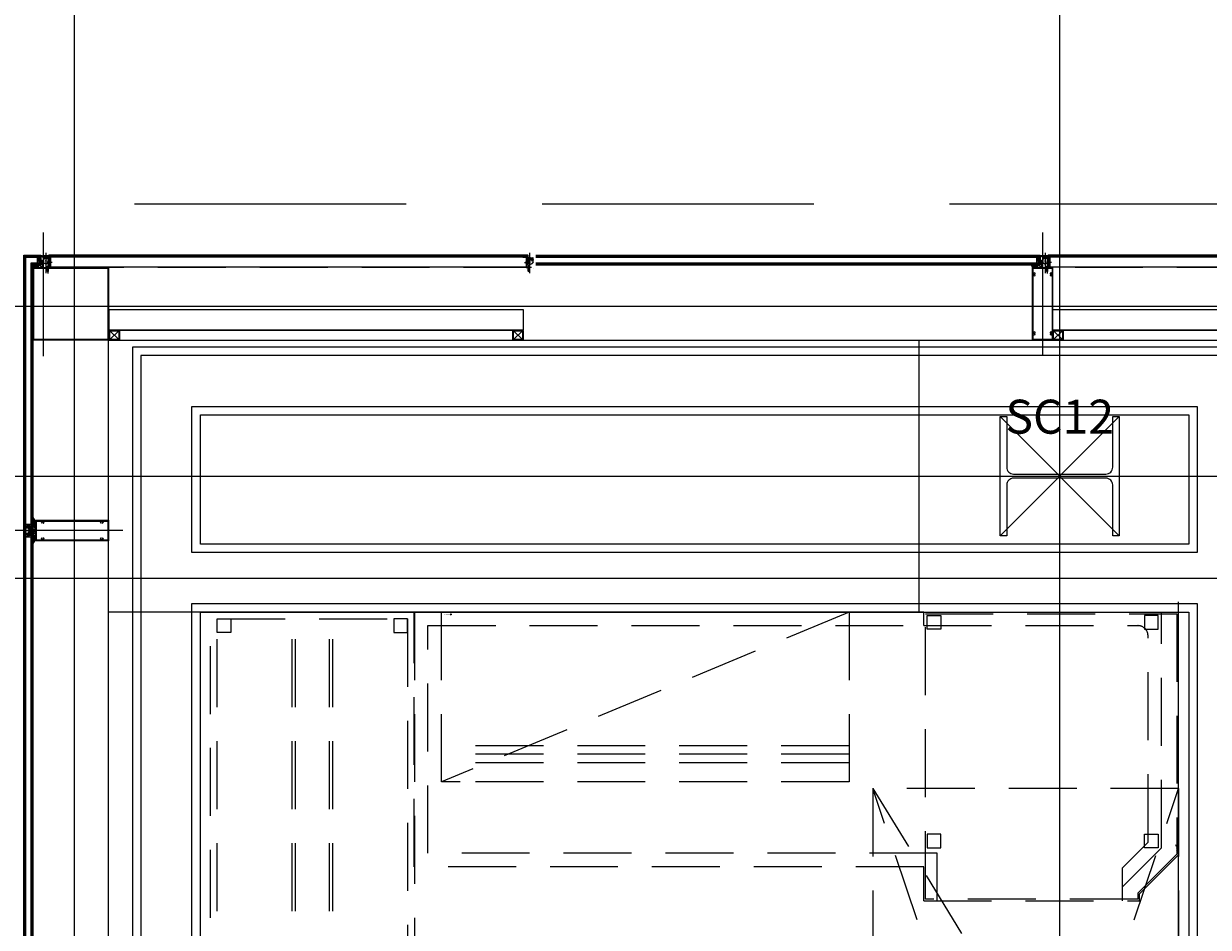
# Model space of a CAD drawing. Units: millimetres. Extents: x 1688942 to 2459572, y 26767 to 264367.
# Drawn here: x 2176192 to 2179680, y 171047 to 173707 of the extents above; entities that cross this region are included whole.
import ezdxf
from ezdxf.enums import TextEntityAlignment as Align

# ---------------------------------------------------------------- set-up
doc = ezdxf.new("R2010")
doc.units = ezdxf.units.MM
doc.header["$LTSCALE"] = 800
doc.header["$MEASUREMENT"] = 0
for name, pattern in [('CEN', [62, 60, -1, 0, -1]), ('CENTER', [53, 50, -1.5, 0, -1.5]), ('HID', [0.345, 0.225, -0.12]), ('HIDDEN', [0.375, 0.25, -0.125]), ('HIDDEN2', [1.5, 1, -0.5])]:
    doc.linetypes.add(name, pattern=pattern)
doc.layers.get('0').update_dxf_attribs({"linetype": 'CONTINUOUS'})
for name, color, linetype in [('1cen', 1, 'CENTER'), ('1리벳', 9, 'CONTINUOUS'), ('1몰딩1', 202, 'CONTINUOUS'), ('1몰딩2', 200, 'CONTINUOUS'), ('1볼트', 10, 'CONTINUOUS'), ('1코킹', 11, 'CONTINUOUS'), ('1판넬2', 142, 'CONTINUOUS'), ('1하지1', 3, 'CONTINUOUS'), ('1하지3', 94, 'HIDDEN'), ('A-FUR', 251, 'HIDDEN'), ('CEN', 1, 'CEN'), ('CEN-MC', 152, 'CONTINUOUS'), ('COL', 2, 'CONTINUOUS'), ('COL-기둥', 2, 'CONTINUOUS'), ('FIN', 8, 'CONTINUOUS'), ('HID-상부마감선', 4, 'HIDDEN2'), ('INS', 5, 'CONTINUOUS'), ('MRS', 108, 'CONTINUOUS'), ('WAL-경', 7, 'CONTINUOUS'), ('WALL', 8, 'CONTINUOUS'), ('WID', 3, 'CONTINUOUS'), ('WIN', 3, 'CONTINUOUS'), ('철골', 3, 'CONTINUOUS'), ('형강입면', 8, 'CONTINUOUS')]:
    doc.layers.add(name, color=color, linetype=linetype)
doc.layers.add('DEFPOINT-기둥', color=15, linetype='CONTINUOUS', plot=False)
doc.layers.add('FUR-1', color=8, linetype='HID', lineweight=0)
doc.styles.add('ING-T', font='malgun.ttf')
doc.styles.add('SUNIL_ROMANS_SYMBOL', font='NanumBarunGothic.ttf')

# ---------------------------------------------------------------- blocks, each defined once
blk = doc.blocks.new('SC12 H-350X350X12X19')
at = {"layer": 'DEFPOINT-기둥'}
for p, q in [((-15464.8, 243272.2), (-15114.8, 243622.8)), ((-15114.8, 243272.2), (-15464.8, 243622.8))]:
    blk.add_line(p, q, dxfattribs=at)
at = {"layer": '철골'}
blk.add_lwpolyline([(-15425.8, 243441.5, 0.414214), (-15445.8, 243421.5), (-15445.8, 243272.2), (-15464.8, 243272.2), (-15464.8, 243622.8), (-15445.8, 243622.8), (-15445.8, 243473.5, 0.414214), (-15425.8, 243453.5), (-15153.8, 243453.5, 0.414214), (-15133.8, 243473.5), (-15133.8, 243622.8), (-15114.8, 243622.8), (-15114.8, 243272.2), (-15133.8, 243272.2), (-15133.8, 243421.5, 0.414214), (-15153.8, 243441.5)], format="xyb", close=True, dxfattribs=at)
at = {"layer": 'DEFPOINT-기둥', "style": 'ING-T'}
blk.add_text('SC12', height=100, dxfattribs=at).set_placement((-15289.8, 243572.5), align=Align.CENTER)
blk = doc.blocks.new('지상3층 기둥-170214')
at = {"layer": 'COL-기둥'}
blk.add_blockref('SC12 H-350X350X12X19', (2194532.2, -71072.3), dxfattribs=at)
blk = doc.blocks.new('mark')
at = {"layer": 'MRS'}
blk.add_circle((27.5, -7.1), 1.48, dxfattribs=at)
at = {"layer": 'MRS', "style": 'SUNIL_ROMANS_SYMBOL'}
blk.add_text('SUNILMETAL R', height=2, dxfattribs=at).set_placement((7.1, -7.1), align=Align.MIDDLE_LEFT)
blk = doc.blocks.new('주방기구_170713')
at = {"layer": 'A-FUR'}
for p, q in [((2059070.1, -97484.5), (2057570.1, -97484.5)), ((2057650.5, -97984.5), (2057650.5, -97484.5)), ((2057650.5, -97484.5), (2058850.5, -97484.5)), ((2058850.5, -97484.5), (2057650.5, -97984.5)), ((2058850.5, -97484.5), (2058850.5, -97984.5)), ((2059070.1, -97524.5), (2059070.1, -97484.5)), ((2059070.1, -97484.5), (2059820.5, -97484.5)), ((2059770.5, -98178.1), (2059770.5, -97484.5)), ((2059820.5, -98198.8), (2059820.5, -97484.5)), ((2059820.5, -98114.2), (2059820.5, -97484.5)), ((2059820.5, -98114.2), (2059820.5, -97484.5)), ((2059070.1, -97524.5), (2059700.5, -97524.5)), ((2059730.5, -98161.5), (2059730.5, -97554.5)), ((2058850.5, -97878), (2057650.5, -97878)), ((2058850.5, -97878), (2057666.6, -97878)), ((2058850.5, -97903), (2057650.5, -97903)), ((2058850.5, -97928), (2057650.5, -97928)), ((2057705.5, -97984.5), (2057650.5, -97984.5)), ((2058850.5, -97984.5), (2057705.5, -97984.5)), ((2058920.5, -98004.1), (2059520.5, -98984.1)), ((2058920.5, -100664.1), (2059820.5, -98004.1)), ((2059820.5, -100664.1), (2058920.5, -98004.1)), ((2059820.5, -98004.1), (2059820.5, -98984.1)), ((2059655.1, -98236.9), (2059730.5, -98161.5)), ((2059655.1, -98293.5), (2059770.5, -98178.1)), ((2059705.1, -98314.2), (2059820.5, -98198.8)), ((2059655.1, -98334.2), (2059655.1, -98236.9)), ((2059070.1, -98334.2), (2059705.1, -98334.2)), ((2059705.1, -98334.2), (2059705.1, -98314.2))]:
    blk.add_line(p, q, dxfattribs=at)
for points in [[(2056970.5, -99284.5), (2056970.5, -97484.5), (2057570.7, -97484.5), (2057570.7, -99284.5)], [(2056990.5, -99264.5), (2056990.5, -97504.5), (2057550.7, -97504.5), (2057550.7, -99264.5)], [(2057030.5, -97504.5), (2057030.5, -97544.5), (2056990.5, -97544.5), (2056990.5, -97504.5)], [(2057510.7, -97504.5), (2057510.7, -97544.5), (2057550.7, -97544.5), (2057550.7, -97504.5)], [(2059700.1, -98329.2), (2059075.1, -98329.2), (2059075.1, -97489.5), (2059815.5, -97489.5), (2059815.5, -98196.7), (2059700.1, -98312.1)], [(2059120.1, -97494.5), (2059120.1, -97534.5), (2059080.1, -97534.5), (2059080.1, -97494.5)], [(2059720.5, -97494.5), (2059720.5, -97534.5), (2059760.5, -97534.5), (2059760.5, -97494.5)], [(2059120.1, -98178.1), (2059120.1, -98138.1), (2059080.1, -98138.1), (2059080.1, -98178.1)], [(2059720.5, -98178.1), (2059720.5, -98138.1), (2059760.5, -98138.1), (2059760.5, -98178.1)]]:
    blk.add_lwpolyline(points, close=True, dxfattribs=at)
for points in [[(2057210.6, -99264.5), (2057210.6, -97504.5)], [(2057220.6, -99264.5), (2057220.6, -97504.5)], [(2057320.6, -99264.5), (2057320.6, -97504.5)], [(2057330.6, -99264.5), (2057330.6, -97504.5)], [(2059070.1, -98334.2), (2059070.1, -98234.5), (2057570.1, -98234.5), (2057570.1, -97484.5), (2059070.1, -97484.5)], [(2059110.1, -98334.2), (2059110.1, -98194.5), (2057610.1, -98194.5), (2057610.1, -97524.5), (2059070.1, -97524.5)], [(2058920.5, -100664.1), (2059820.5, -100664.1), (2059820.5, -98004.1), (2058920.5, -98004.1), (2058920.5, -100664.1)], [(2058920.5, -100664.1), (2059820.5, -100664.1), (2059820.5, -98004.1), (2058920.5, -98004.1), (2058920.5, -100664.1)], [(2058920.5, -100664.1), (2059820.5, -100664.1), (2059820.5, -98004.1), (2058920.5, -98004.1), (2058920.5, -100664.1)]]:
    blk.add_lwpolyline(points, dxfattribs=at)
blk.add_arc((2059700.5, -97554.5), 30, 0, 90, dxfattribs=at)
at = {"layer": 'WALL'}
for p, q in [((2056670.5, -97484.5), (2056670.5, -96684.5)), ((2056670.5, -96684.5), (2059055.5, -96684.5)), ((2059055.5, -96684.5), (2059055.5, -97484.5)), ((2059820.5, -102304.5), (2059820.5, -97454.5)), ((2059055.5, -97484.5), (2056670.5, -97484.5))]:
    blk.add_line(p, q, dxfattribs=at)
at = {"layer": 'FUR-1'}
blk.add_blockref('mark', (2057650.5, -97484.5), dxfattribs=at)
at = {"layer": 'FUR-1', "xscale": -1, "rotation": 270}
blk.add_blockref('mark', (2059820.5, -98198.8), dxfattribs=at)
blk = doc.blocks.new('PLAN-숨은바T60-28MM(MID) 250')
at = {"layer": 'WID'}
h = blk.add_hatch(dxfattribs=at)
h.set_pattern_fill('ANSI37', color=256, angle=180, style=0)
h.set_pattern_definition([(45, (1076835.7877, 285250.1691), (-0.707106781, 0.707106781), []), (135, (1076835.7877, 285250.1691), (-0.707106781, -0.707106781), [])])
edge = h.paths.add_edge_path()
edge.add_arc((1182338.8, 106996.2), 4, 0, 360)
h = blk.add_hatch(dxfattribs=at)
h.set_pattern_fill('ANSI37', color=256, angle=540, style=0, double=1)
h.set_pattern_definition([(135, (1163340.3098, 210034.8844), (2.24506403, 2.24506403), []), (45, (1163340.3098, 210034.8844), (2.24506403, -2.24506403), [])])
edge = h.paths.add_edge_path()
edge.add_spline(control_points=[(1182320.8, 106979.5), (1182320.8, 106985.1), (1182331.3, 106982.3), (1182341.8, 106979.5), (1182331.3, 106976.6), (1182320.8, 106973.8), (1182320.8, 106979.5)], knot_values=[0, 0, 0, 0.333333, 0.333333, 0.666667, 0.666667, 1, 1, 1], weights=[1, 0.5, 1, 0.5, 1, 0.5, 1], degree=2, periodic=0)
h = blk.add_hatch(dxfattribs=at)
h.set_pattern_fill('ANSI37', color=256, angle=540, style=0, double=1)
h.set_pattern_definition([(225, (1163340.3098, 3915.5332), (2.24506403, -2.24506403), []), (315, (1163340.3098, 3915.5332), (2.24506403, 2.24506403), [])])
edge = h.paths.add_edge_path()
edge.add_spline(control_points=[(1182320.8, 106971), (1182320.8, 106965.3), (1182331.3, 106968.1), (1182341.8, 106971), (1182331.3, 106973.8), (1182320.8, 106976.6), (1182320.8, 106971)], knot_values=[0, 0, 0, 0.333333, 0.333333, 0.666667, 0.666667, 1, 1, 1], weights=[1, 0.5, 1, 0.5, 1, 0.5, 1], degree=2, periodic=0)
h = blk.add_hatch(dxfattribs=at)
h.set_pattern_fill('ANSI37', color=256, angle=180, style=0)
h.set_pattern_definition([(315, (1076835.7877, -71299.7515), (-0.707106781, -0.707106781), []), (225, (1076835.7877, -71299.7515), (-0.707106781, 0.707106781), [])])
edge = h.paths.add_edge_path()
edge.add_arc((1182338.8, 106954.3), 4, 0, 360)
for p, q in [((1182312.8, 106993.7), (1182328.8, 106987.7)), ((1182598.9, 106975.2), (1182235.4, 106975.2)), ((1182306.8, 106982.7), (1182334.8, 106982.7)), ((1182306.8, 106967.7), (1182334.8, 106967.7)), ((1182312.8, 106956.7), (1182328.8, 106962.7)), ((1182334.8, 106990.2), (1182342.8, 106978.2)), ((1182334.8, 106960.2), (1182342.8, 106972.2))]:
    blk.add_line(p, q, dxfattribs=at)
for points in [[(1182311.9, 106976.2), (1182340.8, 106976.2, 0.414214), (1182342.8, 106978.2), (1182342.8, 107005.2), (1182556.8, 107005.2), (1182556.8, 106945.2), (1182342.8, 106945.2), (1182342.8, 106972.2, 0.414214), (1182340.8, 106974.2), (1182311.9, 106974.2, -1)], [(1182344.8, 106947.2), (1182344.8, 107003.2), (1182359.2, 107003.2, 0.366163), (1182359.5, 106997.4, 1), (1182361, 106998.8, -2.33169), (1182364.6, 106998.8, 1), (1182366.1, 106997.4, 0.366163), (1182366.4, 107003.2), (1182529.3, 107003.2), (1182533.2, 107003.2, 0.366163), (1182533.5, 106997.4, 1), (1182535, 106998.8, -2.33169), (1182538.6, 106998.8, 1), (1182540.1, 106997.4, 0.366163), (1182540.4, 107003.2), (1182554.8, 107003.2), (1182554.8, 106947.2), (1182540.4, 106947.2, 0.366163), (1182540.1, 106953, 1), (1182538.6, 106951.6, -2.33169), (1182535, 106951.6, 1), (1182533.5, 106953, 0.366163), (1182533.2, 106947.2), (1182529.3, 106947.2), (1182366.4, 106947.2, 0.366163), (1182366.1, 106953, 1), (1182364.6, 106951.6, -2.33169), (1182361, 106951.6, 1), (1182359.5, 106953, 0.366163), (1182359.2, 106947.2)]]:
    blk.add_lwpolyline(points, format="xyb", close=True, dxfattribs=at)
for points in [[(1182312.8, 106987.7), (1182312.8, 106993.7), (1182328.8, 106993.7), (1182328.8, 106987.7)], [(1182312.8, 106962.7), (1182312.8, 106956.7), (1182328.8, 106956.7), (1182328.8, 106962.7)], [(1182342.8, 106990.2), (1182342.8, 106978.2), (1182334.8, 106978.2), (1182334.8, 106990.2)], [(1182342.8, 106960.2), (1182342.8, 106972.2), (1182334.8, 106972.2), (1182334.8, 106960.2)]]:
    blk.add_lwpolyline(points, close=True, dxfattribs=at)
for centre in [(1182338.8, 106996.2), (1182338.8, 106954.3)]:
    blk.add_circle(centre, 4, dxfattribs=at)
for centre, radius, start, end in [((1182342.8, 107013.2), 8, 180, 270), ((1182342.8, 107013.2), 9, 207.266, 270), ((1182342.8, 107013.2), 10, 216.8699, 270), ((1182342.8, 107013.2), 11, 223.3418, 270), ((1182342.8, 107013.2), 12, 228.1897, 270), ((1182342.8, 107013.2), 13, 232.0201, 270), ((1182279.2, 106975.2), 28.6, 344.8107, 15.1893), ((1182279.2, 106975.2), 29.6, 345.3351, 14.6649), ((1182279.2, 106975.2), 30.6, 345.8242, 14.1758), ((1182279.2, 106975.2), 31.6, 346.2814, 13.7186), ((1182320.8, 106925.3), 62.4, 82.6384, 97.3616), ((1182320.8, 106931.6), 55.1, 81.6538, 98.3462), ((1182320.8, 106938), 47.7, 80.3496, 99.6504), ((1182320.8, 106944.5), 40.2, 78.5268, 101.4732), ((1182320.8, 106951.2), 32.5, 75.7541, 104.2459), ((1182320.8, 106999.2), 32.5, 255.7541, 284.2459), ((1182320.8, 107005.9), 40.2, 258.5268, 281.4732), ((1182320.8, 107012.4), 47.7, 260.3496, 279.6504), ((1182320.8, 107018.8), 55.1, 261.6538, 278.3462), ((1182320.8, 107025.1), 62.4, 262.6384, 277.3616), ((1182342.8, 106937.2), 13, 90, 127.9799), ((1182342.8, 106937.2), 12, 90, 131.8103), ((1182342.8, 106937.2), 11, 90, 136.6582), ((1182342.8, 106937.2), 10, 90, 143.1301), ((1182342.8, 106937.2), 9, 90, 152.734), ((1182342.8, 106937.2), 8, 90, 180)]:
    blk.add_arc(centre, radius, start, end, dxfattribs=at)
at = {"layer": 'WID', "extrusion": (0, 0, -1)}
blk.add_ellipse((1182327.8, 106979.5), major_axis=(-7, 0), ratio=0.464286, dxfattribs=at)
at = {"layer": 'WID'}
blk.add_ellipse((1182327.8, 106971), major_axis=(-7, 0), ratio=0.464286, dxfattribs=at)
blk = doc.blocks.new('PLAN-숨은바T60-28MM(MID)_알루미늄조합')
at = {"layer": 'WIN'}
h = blk.add_hatch(dxfattribs=at)
h.set_pattern_fill('ANSI37', color=256, angle=90, style=0)
h.set_pattern_definition([(225, (2001286.7829, 278728.256), (-0.707106781, 0.707106781), []), (135, (2001286.7829, 278728.256), (0.707106781, 0.707106781), [])])
edge = h.paths.add_edge_path()
edge.add_arc((2179540.8, 173225.2), 4, 0, 360)
h = blk.add_hatch(dxfattribs=at)
h.set_pattern_fill('ANSI37', color=256, angle=450, style=0, double=1)
h.set_pattern_definition([(135, (2076502.0676, 192223.734), (-2.24506403, -2.24506403), []), (225, (2076502.0676, 192223.734), (2.24506403, -2.24506403), [])])
edge = h.paths.add_edge_path()
edge.add_spline(control_points=[(2179557.5, 173243.2), (2179551.9, 173243.2), (2179554.7, 173232.7), (2179557.5, 173222.2), (2179560.3, 173232.7), (2179563.1, 173243.2), (2179557.5, 173243.2)], knot_values=[0, 0, 0, 0.333333, 0.333333, 0.666667, 0.666667, 1, 1, 1], weights=[1, 0.5, 1, 0.5, 1, 0.5, 1], degree=2, periodic=0)
for p, q in [((2179561.7, 172961.2), (2179561.7, 173324.6)), ((2179554.2, 173257.2), (2179554.2, 173229.2)), ((2179561.7, 173223.2), (2179561.7, 173256.2)), ((2179531.7, 173007.2), (2179531.7, 173221.2)), ((2179531.7, 173221.2), (2179591.7, 173221.2)), ((2179543.2, 173251.2), (2179549.2, 173235.2)), ((2179546.7, 173229.2), (2179559.7, 173221.2)), ((2179591.7, 173007.2), (2179591.7, 173221.2)), ((2179591.7, 173007.2), (2179531.7, 173007.2))]:
    blk.add_line(p, q, dxfattribs=at)
for points in [[(2179549.2, 173251.2), (2179543.2, 173251.2), (2179543.2, 173235.2), (2179549.2, 173235.2)], [(2179546.7, 173221.2), (2179558.7, 173221.2), (2179558.7, 173229.2), (2179546.7, 173229.2)]]:
    blk.add_lwpolyline(points, close=True, dxfattribs=at)
blk.add_lwpolyline([(2179533.7, 173219.2), (2179589.7, 173219.2), (2179589.7, 173204.8, 0.366163), (2179583.9, 173204.5, 1), (2179585.3, 173203, -2.33169), (2179585.3, 173199.4, 1), (2179583.9, 173198, 0.366163), (2179589.7, 173197.6), (2179589.7, 173034.7), (2179589.7, 173030.8, 0.366163), (2179583.9, 173030.5, 1), (2179585.3, 173029, -2.33169), (2179585.3, 173025.4, 1), (2179583.9, 173024, 0.366163), (2179589.7, 173023.6), (2179589.7, 173009.2), (2179533.7, 173009.2), (2179533.7, 173023.6, 0.366163), (2179539.5, 173024, 1), (2179538.2, 173025.4, -2.33169), (2179538.2, 173029, 1), (2179539.5, 173030.5, 0.366163), (2179533.7, 173030.8), (2179533.7, 173034.7), (2179533.7, 173197.6, 0.366163), (2179539.5, 173198, 1), (2179538.2, 173199.4, -2.33169), (2179538.2, 173203, 1), (2179539.5, 173204.5, 0.366163), (2179533.7, 173204.8)], format="xyb", close=True, dxfattribs=at)
blk.add_circle((2179540.8, 173225.2), 4, dxfattribs=at)
for centre, radius, start, end in [((2179561.7, 173284.9), 28.6, 254.8107, 270), ((2179561.7, 173284.9), 29.6, 255.3351, 270), ((2179561.7, 173284.9), 30.6, 255.8242, 270), ((2179523.7, 173221.2), 8, 0, 90), ((2179523.7, 173221.2), 9, 0, 62.734), ((2179523.7, 173221.2), 10, 0, 53.1301), ((2179523.7, 173221.2), 11, 0, 46.6582), ((2179523.7, 173221.2), 12, 0, 41.8103), ((2179523.7, 173221.2), 13, 0, 37.9799), ((2179611.7, 173243.2), 62.4, 172.6384, 187.3616), ((2179605.4, 173243.2), 55.1, 171.6538, 188.3462), ((2179599, 173243.2), 47.7, 170.3496, 189.6504), ((2179592.5, 173243.2), 40.2, 168.5268, 191.4732), ((2179585.8, 173243.2), 32.5, 165.7541, 194.2459), ((2179561.7, 173284.9), 31.6, 256.2814, 270), ((2179559.7, 173223.2), 2, 270, 0)]:
    blk.add_arc(centre, radius, start, end, dxfattribs=at)
blk.add_ellipse((2179557.5, 173236.2), major_axis=(0, 7), ratio=0.464286, dxfattribs=at)
blk = doc.blocks.new('*X139')
for p, q in [((271.5, 239.7), (271.5, 239.7)), ((271.5, 239.7), (271.5, 239.7)), ((271.5, 237.6), (271.8, 237.9)), ((272.1, 237), (271.5, 237.6)), ((271.5, 235.4), (272.4, 236.3)), ((282.4, 224.6), (271.5, 235.5)), ((271.5, 233.3), (273.1, 234.9)), ((271.5, 231.2), (274, 233.7)), ((280.1, 224.8), (271.5, 233.4)), ((271.5, 229.1), (275.2, 232.8)), ((271.5, 227), (276.5, 232)), ((271.5, 224.8), (278.2, 231.5)), ((277.9, 224.8), (271.5, 231.3)), ((276, 224.6), (271.5, 229.1)), ((274.2, 224.3), (271.5, 227)), ((272.5, 223.9), (271.5, 224.9)), ((272.7, 223.9), (280.5, 231.7)), ((275.5, 224.5), (286.5, 235.6)), ((285.2, 223.9), (277.4, 231.7)), ((277.8, 224.8), (286.5, 233.5)), ((286.5, 224.7), (279.7, 231.5)), ((280, 224.8), (286.5, 231.3)), ((286.5, 226.9), (281.4, 232)), ((281.9, 224.6), (286.5, 229.2)), ((286.5, 229), (282.8, 232.7)), ((283.7, 224.3), (286.5, 227.1)), ((286.5, 231.1), (283.9, 233.7)), ((286.5, 233.2), (284.9, 234.9)), ((285.4, 223.9), (286.5, 225)), ((286.5, 235.3), (285.6, 236.2)), ((286, 237.2), (286.5, 237.7)), ((286.5, 237.5), (286.2, 237.8)), ((286.5, 239.8), (286.5, 239.8)), ((286.5, 239.6), (286.5, 239.6))]:
    blk.add_line(p, q)
blk = doc.blocks.new('*X140')
for p, q in [((271.8, 186.9), (271.8, 186.9)), ((272.5, 185), (272.5, 185)), ((273.1, 188.3), (273.1, 188.3)), ((273.1, 183), (273.1, 183)), ((273.8, 186.3), (273.8, 186.3)), ((273.8, 181), (273.8, 181)), ((274.4, 189.6), (274.4, 189.6)), ((274.4, 184.3), (274.4, 184.3)), ((274.4, 179), (274.4, 179)), ((275.1, 187.6), (275.1, 187.6)), ((275.1, 182.3), (275.1, 182.3)), ((275.1, 177), (275.1, 177)), ((275.8, 190.9), (275.8, 190.9)), ((275.8, 185.6), (275.8, 185.6)), ((275.8, 180.3), (275.8, 180.3)), ((276.4, 188.9), (276.4, 188.9)), ((276.4, 183.6), (276.4, 183.6)), ((276.4, 178.3), (276.4, 178.3)), ((277.1, 192.2), (277.1, 192.2)), ((277.1, 186.9), (277.1, 186.9)), ((277.1, 181.6), (277.1, 181.6)), ((277.1, 176.3), (277.1, 176.3)), ((277.8, 190.3), (277.8, 190.3)), ((277.8, 185), (277.8, 185)), ((277.8, 179.6), (277.8, 179.6)), ((278.4, 188.3), (278.4, 188.3)), ((278.4, 183), (278.4, 183)), ((278.4, 177.7), (278.4, 177.7)), ((279.1, 191.6), (279.1, 191.6)), ((279.1, 186.3), (279.1, 186.3)), ((279.1, 181), (279.1, 181)), ((279.1, 175.7), (279.1, 175.7)), ((279.7, 189.6), (279.7, 189.6)), ((279.7, 184.3), (279.7, 184.3)), ((279.7, 179), (279.7, 179)), ((280.4, 192.9), (280.4, 192.9)), ((280.4, 187.6), (280.4, 187.6)), ((280.4, 182.3), (280.4, 182.3)), ((280.4, 177), (280.4, 177)), ((281.1, 190.9), (281.1, 190.9)), ((281.1, 185.6), (281.1, 185.6)), ((281.1, 180.3), (281.1, 180.3)), ((281.7, 188.9), (281.7, 188.9)), ((281.7, 183.6), (281.7, 183.6)), ((281.7, 178.3), (281.7, 178.3)), ((282.4, 192.2), (282.4, 192.2)), ((282.4, 186.9), (282.4, 186.9)), ((282.4, 181.6), (282.4, 181.6)), ((283.1, 190.3), (283.1, 190.3)), ((283.1, 185), (283.1, 185)), ((283.1, 179.6), (283.1, 179.6)), ((283.7, 188.3), (283.7, 188.3)), ((283.7, 183), (283.7, 183)), ((283.7, 177.7), (283.7, 177.7)), ((284.4, 186.3), (284.4, 186.3)), ((284.4, 181), (284.4, 181)), ((285.1, 189.6), (285.1, 189.6)), ((285.1, 184.3), (285.1, 184.3)), ((285.7, 187.6), (285.7, 187.6)), ((285.7, 182.3), (285.7, 182.3)), ((286.4, 185.6), (286.4, 185.6))]:
    blk.add_line(p, q)
blk = doc.blocks.new('30형강')
at = {"layer": '1cen'}
for p, q in [((34.9, 14.4), (4.8, 35.5)), ((30.4, 40), (9.3, 9.9)), ((17.6, 37.8), (19.3, 40.1)), ((18.8, 38), (20.5, 40.3)), ((5.3, 21.5), (6.9, 23.8)), ((5.5, 20.3), (7.1, 22.6)), ((22.5, 10.2), (24.1, 12.5)), ((23.7, 10.4), (25.3, 12.7)), ((32.7, 27.2), (34.3, 29.6)), ((32.9, 26), (34.5, 28.3))]:
    blk.add_line(p, q, dxfattribs=at)
at = {"layer": '1하지1'}
blk.add_lwpolyline([(7.4, 9.6), (2.9, 35.2, -0.414214), (4.5, 37.5), (30.1, 42, -0.414214), (32.4, 40.4), (36.9, 14.8, -0.414214), (35.3, 12.5), (9.7, 8, -0.414214)], format="xyb", close=True, dxfattribs=at)
blk.add_lwpolyline([(9.3, 9.9), (4.8, 35.5), (30.4, 40), (34.9, 14.4)], close=True, dxfattribs=at)
blk = doc.blocks.new('시트+유리')
at = {"layer": '1리벳'}
for p, q in [((2179218.2, 173003.7), (2179203.7, 173003.7)), ((2179206, 173007.2), (2179207.5, 173008.2)), ((2179206, 173000.2), (2179206, 173007.2)), ((2179207.5, 172999.2), (2179206, 173000.2)), ((2179207.5, 173005.7), (2179213, 173005.7)), ((2179207.5, 173001.7), (2179213, 173001.7)), ((2180666.7, 173003.7), (2180681.2, 173003.7)), ((2180677.5, 173001.7), (2180672, 173001.7)), ((2180677.5, 172999.3), (2180672, 172999.3)), ((2180679, 173000.8), (2180677.5, 173001.8)), ((2180677.5, 172999.2), (2180679, 173000.2)), ((2180679, 173000.2), (2180679, 173007.2))]:
    blk.add_line(p, q, dxfattribs=at)
for centre, radius, start, end in [((2179206.1, 173003.7), 0.76, 99.2175, 260.7825), ((2179211.5, 173003.7), 3.79, 292.5, 67.5), ((2180673.4, 173003.7), 3.79, 112.5, 247.5), ((2180678.8, 173003.7), 0.76, 279.2175, 80.7825)]:
    blk.add_arc(centre, radius, start, end, dxfattribs=at)
at = {"layer": '1몰딩1', "elevation": 0}
for points in [[(2179213, 172989.2), (2179201.5, 172989.2), (2179201.5, 172990.7), (2179211.5, 172990.7), (2179211.5, 173021.2), (2179223, 173021.2), (2179223, 173019.7), (2179213, 173019.7)], [(2180672, 172989.2), (2180683.5, 172989.2), (2180683.5, 172990.7), (2180673.5, 172990.7), (2180673.5, 173021.2), (2180662, 173021.2), (2180662, 173019.7), (2180672, 173019.7)]]:
    blk.add_lwpolyline(points, close=True, dxfattribs=at)
at = {"layer": '1몰딩2'}
for p, q in [((2180662, 173019.7), (2179213, 173019.7)), ((2180672, 172990.7), (2179213, 172990.7))]:
    blk.add_line(p, q, dxfattribs=at)
at = {"layer": '1볼트'}
for p, q in [((2179203.5, 172990.2), (2179207.5, 172990.2)), ((2179205.5, 172995.7), (2179205.5, 172971.6)), ((2180681.5, 172990.2), (2180677.5, 172990.2)), ((2180679.5, 172995.7), (2180679.5, 172978.1))]:
    blk.add_line(p, q, dxfattribs=at)
at = {"layer": '1볼트', "elevation": 0}
for points in [[(2179202, 172990.7, -0.742857), (2179209, 172990.7)], [(2180683, 172990.7, 0.742857), (2180676, 172990.7)]]:
    blk.add_lwpolyline(points, format="xyb", close=True, dxfattribs=at)
at = {"layer": '1볼트'}
for points in [[(2179203.5, 172992.7, 1.009031), (2179203.8, 172992.3, -0.042417), (2179204.3, 172992.6, -0.532378), (2179205, 172992.1), (2179205, 172991.7, 1), (2179206, 172991.7), (2179206, 172992.1, -0.532378), (2179206.7, 172992.6, -0.043929), (2179207.1, 172992.3, 1.009031), (2179207.4, 172992.7)], [(2179203.5, 172990.7, -1), (2179203.5, 172990.2), (2179203.5, 172978.7), (2179205.5, 172975.7, -0.208571), (2179207.5, 172978.7), (2179207.5, 172990.2, -1), (2179207.5, 172990.7)]]:
    blk.add_lwpolyline(points, format="xyb", dxfattribs=at)
at = {"layer": '1볼트', "elevation": 0}
for points in [[(2180681.4, 172992.7, -1.009031), (2180681.1, 172992.3, 0.042417), (2180680.7, 172992.6, 0.532378), (2180680, 172992.1), (2180680, 172991.7, -1), (2180679, 172991.7), (2180679, 172992.1, 0.532378), (2180678.3, 172992.6, 0.043929), (2180677.8, 172992.3, -1.009031), (2180677.5, 172992.7)], [(2180681.5, 172990.7, 1), (2180681.5, 172990.2), (2180681.5, 172978.7), (2180679.5, 172975.7, 0.208571), (2180677.5, 172978.7), (2180677.5, 172990.2, 1), (2180677.5, 172990.7)]]:
    blk.add_lwpolyline(points, format="xyb", dxfattribs=at)
at = {"layer": '1볼트'}
for centre, start, end in [((2179206.5, 172977.8), 42.6632, 237.0714), ((2180678.4, 172977.8), 302.9286, 137.3368)]:
    blk.add_arc(centre, 1.34, start, end, dxfattribs=at)
at = {"layer": '1코킹'}
for p, q in [((2179200, 173032.7), (2179200, 172972.7)), ((2180682, 173032.7), (2180682, 172972.7))]:
    blk.add_line(p, q, dxfattribs=at)
at = {"layer": '1코킹', "elevation": 0}
for points in [[(2179192.5, 173008.2, -0.083285), (2179193.1, 173011.7, -0.09084), (2179194.7, 173014.6, -0.104065), (2179197.2, 173016.6, -0.115836), (2179200, 173017.2, -0.115836), (2179202.8, 173016.6, -0.104065), (2179205.3, 173014.6, -0.09084), (2179206.9, 173011.7, -0.083285), (2179207.5, 173008.2, -0.083285), (2179206.9, 173004.7, -0.09084), (2179205.3, 173001.8, -0.104065), (2179202.8, 172999.9, -0.115836), (2179200, 172999.2, -0.115836), (2179197.2, 172999.9, -0.104065), (2179194.7, 173001.8, -0.09084), (2179193.1, 173004.7, -0.083285)], [(2180692.5, 173008.2, 0.083285), (2180691.9, 173011.7, 0.09084), (2180690.3, 173014.6, 0.104065), (2180687.8, 173016.6, 0.115836), (2180685, 173017.2, 0.115836), (2180682.2, 173016.6, 0.104065), (2180679.7, 173014.6, 0.09084), (2180678.1, 173011.7, 0.083285), (2180677.5, 173008.2, 0.083285), (2180678.1, 173004.7, 0.09084), (2180679.7, 173001.8, 0.104065), (2180682.2, 172999.9, 0.115836), (2180685, 172999.2, 0.115836), (2180687.8, 172999.9, 0.104065), (2180690.3, 173001.8, 0.09084), (2180691.9, 173004.7, 0.083285)]]:
    blk.add_lwpolyline(points, format="xyb", close=True, dxfattribs=at)
at = {"layer": '1코킹'}
for centre in [(2179200, 173045.7), (2180685, 173039.3)]:
    blk.add_arc(centre, 21.8, 249.8893, 290.1107, dxfattribs=at)
at = {"layer": '1판넬2'}
for p, q in [((2179211, 173021.2), (2179208, 173024.2)), ((2179208, 172996.2), (2179208, 173024.2)), ((2180676.5, 173024.7), (2179208.5, 173024.7)), ((2179211.5, 173021.7), (2179208.5, 173024.7)), ((2179211, 172996.2), (2179211, 173021.2)), ((2180674, 173021.7), (2179211.5, 173021.7)), ((2180673.5, 173015.3), (2180676.5, 173018.3)), ((2180674, 172996.2), (2180674, 173021.7)), ((2180674, 173014.8), (2180677, 173017.8)), ((2180677, 172996.2), (2180677, 173024.2))]:
    blk.add_line(p, q, dxfattribs=at)
for centre, start, end in [((2179208.5, 173024.2), 90, 180), ((2180676.5, 173024.2), 0, 90)]:
    blk.add_arc(centre, 0.5, start, end, dxfattribs=at)
at = {"layer": '1하지3'}
for p, q in [((2180687.5, 172989.2), (2179194.5, 172989.2)), ((2180692.5, 172987.2), (2180692.5, 172987.2))]:
    blk.add_line(p, q, dxfattribs=at)
at = {"layer": 'INS'}
blk.add_lwpolyline([(2180662.5, 172805.2), (2179222.5, 172805.2), (2179222.5, 172865.2), (2180662.5, 172865.2)], close=True, dxfattribs=at)
at = {"layer": 'WID'}
for p, q in [((2179207.5, 172996.2), (2179207.5, 173024.7)), ((2180677, 173025.2), (2179208, 173025.2)), ((2180673.5, 173021.2), (2179211.5, 173021.2)), ((2179211.5, 172996.2), (2179211.5, 173020.7)), ((2180673.5, 172996.2), (2180673.5, 173021.2)), ((2180677.5, 172996.2), (2180677.5, 173024.7)), ((2180700, 173025.2), (2182185, 173025.2)), ((2180700, 173023.2), (2182185, 173023.2)), ((2180700, 173021.2), (2182185, 173021.2)), ((2180700, 173019.2), (2182185, 173019.2)), ((2179207.5, 172996.2), (2179211.5, 172996.2)), ((2180677.5, 172996.2), (2180673.5, 172996.2)), ((2180700, 173003.2), (2182185, 173003.2)), ((2180700, 173001.2), (2182185, 173001.2)), ((2180700, 172999.2), (2182185, 172999.2)), ((2180700, 172997.2), (2182185, 172997.2)), ((2180722.5, 172775.2), (2182162.5, 172775.2))]:
    blk.add_line(p, q, dxfattribs=at)
for centre, start, end in [((2179208, 173024.7), 90, 180), ((2180677, 173024.7), 0, 90)]:
    blk.add_arc(centre, 0.5, start, end, dxfattribs=at)
at = {"layer": '형강입면'}
for p, q in [((2179250.5, 172805.2), (2180632.5, 172805.2)), ((2179250.5, 172775.2), (2180632.5, 172775.2))]:
    blk.add_line(p, q, dxfattribs=at)
blk.add_blockref('PLAN-숨은바T60-28MM(MID)_알루미늄조합', (-369.3, -232))
at = {"xscale": -1}
blk.add_blockref('PLAN-숨은바T60-28MM(MID)_알루미늄조합', (4360254.2, -232), dxfattribs=at)
at = {"rotation": 80.00000000100285}
for p in [(2179258.6, 172766.3), (2180668.6, 172766.3)]:
    blk.add_blockref('30형강', p, dxfattribs=at)
at = {"layer": '1코킹', "xscale": -1, "rotation": 180}
for name, p in [('*X139', (2178921, 173248.7)), ('*X140', (2178921, 173192.7))]:
    blk.add_blockref(name, p, dxfattribs=at)
at = {"layer": '1코킹', "rotation": 180}
for name, p in [('*X139', (2180964, 173242.3)), ('*X140', (2180964, 173192.7))]:
    blk.add_blockref(name, p, dxfattribs=at)
blk = doc.blocks.new('*X492')
for p, q in [((271.5, 239.7), (271.5, 239.7)), ((271.5, 239.7), (271.5, 239.7)), ((271.5, 237.6), (271.8, 237.9)), ((272.1, 237), (271.5, 237.6)), ((271.5, 235.4), (272.4, 236.3)), ((282.4, 224.6), (271.5, 235.5)), ((271.5, 233.3), (273.1, 234.9)), ((271.5, 231.2), (274, 233.7)), ((280.1, 224.8), (271.5, 233.4)), ((271.5, 229.1), (275.2, 232.8)), ((271.5, 227), (276.5, 232)), ((271.5, 224.8), (278.2, 231.5)), ((277.9, 224.8), (271.5, 231.3)), ((276, 224.6), (271.5, 229.1)), ((274.2, 224.3), (271.5, 227)), ((272.5, 223.9), (271.5, 224.9)), ((272.7, 223.9), (280.5, 231.7)), ((275.5, 224.5), (286.5, 235.6)), ((285.2, 223.9), (277.4, 231.7)), ((277.8, 224.8), (286.5, 233.5)), ((286.5, 224.7), (279.7, 231.5)), ((280, 224.8), (286.5, 231.3)), ((286.5, 226.9), (281.4, 232)), ((281.9, 224.6), (286.5, 229.2)), ((286.5, 229), (282.8, 232.7)), ((283.7, 224.3), (286.5, 227.1)), ((286.5, 231.1), (283.9, 233.7)), ((286.5, 233.2), (284.9, 234.9)), ((285.4, 223.9), (286.5, 225)), ((286.5, 235.3), (285.6, 236.2)), ((286, 237.2), (286.5, 237.7)), ((286.5, 237.5), (286.2, 237.8)), ((286.5, 239.8), (286.5, 239.8)), ((286.5, 239.6), (286.5, 239.6))]:
    blk.add_line(p, q)
blk = doc.blocks.new('*X493')
for p, q in [((271.8, 186.9), (271.8, 186.9)), ((272.5, 185), (272.5, 185)), ((273.1, 188.3), (273.1, 188.3)), ((273.1, 183), (273.1, 183)), ((273.8, 186.3), (273.8, 186.3)), ((273.8, 181), (273.8, 181)), ((274.4, 189.6), (274.4, 189.6)), ((274.4, 184.3), (274.4, 184.3)), ((274.4, 179), (274.4, 179)), ((275.1, 187.6), (275.1, 187.6)), ((275.1, 182.3), (275.1, 182.3)), ((275.1, 177), (275.1, 177)), ((275.8, 190.9), (275.8, 190.9)), ((275.8, 185.6), (275.8, 185.6)), ((275.8, 180.3), (275.8, 180.3)), ((276.4, 188.9), (276.4, 188.9)), ((276.4, 183.6), (276.4, 183.6)), ((276.4, 178.3), (276.4, 178.3)), ((277.1, 192.2), (277.1, 192.2)), ((277.1, 186.9), (277.1, 186.9)), ((277.1, 181.6), (277.1, 181.6)), ((277.1, 176.3), (277.1, 176.3)), ((277.8, 190.3), (277.8, 190.3)), ((277.8, 185), (277.8, 185)), ((277.8, 179.6), (277.8, 179.6)), ((278.4, 188.3), (278.4, 188.3)), ((278.4, 183), (278.4, 183)), ((278.4, 177.7), (278.4, 177.7)), ((279.1, 191.6), (279.1, 191.6)), ((279.1, 186.3), (279.1, 186.3)), ((279.1, 181), (279.1, 181)), ((279.1, 175.7), (279.1, 175.7)), ((279.7, 189.6), (279.7, 189.6)), ((279.7, 184.3), (279.7, 184.3)), ((279.7, 179), (279.7, 179)), ((280.4, 192.9), (280.4, 192.9)), ((280.4, 187.6), (280.4, 187.6)), ((280.4, 182.3), (280.4, 182.3)), ((280.4, 177), (280.4, 177)), ((281.1, 190.9), (281.1, 190.9)), ((281.1, 185.6), (281.1, 185.6)), ((281.1, 180.3), (281.1, 180.3)), ((281.7, 188.9), (281.7, 188.9)), ((281.7, 183.6), (281.7, 183.6)), ((281.7, 178.3), (281.7, 178.3)), ((282.4, 192.2), (282.4, 192.2)), ((282.4, 186.9), (282.4, 186.9)), ((282.4, 181.6), (282.4, 181.6)), ((283.1, 190.3), (283.1, 190.3)), ((283.1, 185), (283.1, 185)), ((283.1, 179.6), (283.1, 179.6)), ((283.7, 188.3), (283.7, 188.3)), ((283.7, 183), (283.7, 183)), ((283.7, 177.7), (283.7, 177.7)), ((284.4, 186.3), (284.4, 186.3)), ((284.4, 181), (284.4, 181)), ((285.1, 189.6), (285.1, 189.6)), ((285.1, 184.3), (285.1, 184.3)), ((285.7, 187.6), (285.7, 187.6)), ((285.7, 182.3), (285.7, 182.3)), ((286.4, 185.6), (286.4, 185.6))]:
    blk.add_line(p, q)

msp = doc.modelspace()

# ---------------------------------------------------------------- hatches: boundary and pattern name
at = {"layer": 'WIN'}
h = msp.add_hatch(dxfattribs=at)
h.set_pattern_fill('ANSI37', color=256, angle=450, style=0, double=1)
h.set_pattern_definition([(135, (2073190.7885, 191991.3857), (-2.24506403, -2.24506403), []), (225, (2073190.7885, 191991.3857), (2.24506403, -2.24506403), [])])
edge = h.paths.add_edge_path()
edge.add_spline(control_points=[(2176246.2, 173010.9), (2176240.6, 173010.9), (2176243.4, 173000.4), (2176246.2, 172989.9), (2176249, 173000.4), (2176251.8, 173010.9), (2176246.2, 173010.9)], knot_values=[0, 0, 0, 0.333333, 0.333333, 0.666667, 0.666667, 1, 1, 1], weights=[1, 0.5, 1, 0.5, 1, 0.5, 1], degree=2, periodic=0)
h = msp.add_hatch(dxfattribs=at)
h.set_pattern_fill('ANSI37', color=256, angle=90, style=0)
h.set_pattern_definition([(225, (1997975.5038, 278495.9078), (-0.707106781, 0.707106781), []), (135, (1997975.5038, 278495.9078), (0.707106781, 0.707106781), [])])
edge = h.paths.add_edge_path()
edge.add_arc((2176229.5, 172992.9), 4, 0, 360)

# ---------------------------------------------------------------- linework, layer by layer
at = {"layer": '1리벳'}
for p, q in [((2176276.2, 173003.7), (2176261.7, 173003.7)), ((2176264, 173007.2), (2176265.5, 173008.2)), ((2176264, 173000.2), (2176264, 173007.2)), ((2176265.5, 172999.2), (2176264, 173000.2)), ((2176265.5, 173005.7), (2176271, 173005.7)), ((2176265.5, 173001.7), (2176271, 173001.7)), ((2177666.7, 173003.7), (2177681.2, 173003.7)), ((2177677.5, 173001.7), (2177672, 173001.7)), ((2177677.5, 172999.3), (2177672, 172999.3)), ((2177679, 173000.8), (2177677.5, 173001.8)), ((2177677.5, 172999.2), (2177679, 173000.2)), ((2177679, 173000.2), (2177679, 173007.2))]:
    msp.add_line(p, q, dxfattribs=at)
for centre, radius, start, end in [((2176264.1, 173003.7), 0.76, 99.2175, 260.7825), ((2176269.5, 173003.7), 3.79, 292.5, 67.5), ((2177673.4, 173003.7), 3.79, 112.5, 247.5), ((2177678.8, 173003.7), 0.76, 279.2175, 80.7825)]:
    msp.add_arc(centre, radius, start, end, dxfattribs=at)
at = {"layer": '1몰딩1', "elevation": 0}
for points in [[(2176271, 172989.2), (2176259.5, 172989.2), (2176259.5, 172990.7), (2176269.5, 172990.7), (2176269.5, 173021.2), (2176281, 173021.2), (2176281, 173019.7), (2176271, 173019.7)], [(2177672, 172989.2), (2177683.5, 172989.2), (2177683.5, 172990.7), (2177673.5, 172990.7), (2177673.5, 173021.2), (2177662, 173021.2), (2177662, 173019.7), (2177672, 173019.7)]]:
    msp.add_lwpolyline(points, close=True, dxfattribs=at)
at = {"layer": '1몰딩2'}
for p, q in [((2177662, 173019.7), (2176271, 173019.7)), ((2177672, 172990.7), (2176271, 172990.7))]:
    msp.add_line(p, q, dxfattribs=at)
at = {"layer": '1볼트'}
for p, q in [((2176261.5, 172990.2), (2176265.5, 172990.2)), ((2176263.5, 172995.7), (2176263.5, 172971.6)), ((2177681.5, 172990.2), (2177677.5, 172990.2)), ((2177679.5, 172995.7), (2177679.5, 172978.1))]:
    msp.add_line(p, q, dxfattribs=at)
at = {"layer": '1볼트', "elevation": 0}
for points in [[(2176260, 172990.7, -0.742857), (2176267, 172990.7)], [(2177683, 172990.7, 0.742857), (2177676, 172990.7)]]:
    msp.add_lwpolyline(points, format="xyb", close=True, dxfattribs=at)
at = {"layer": '1볼트'}
for points in [[(2176261.5, 172992.7, 1.009031), (2176261.8, 172992.3, -0.042417), (2176262.3, 172992.6, -0.532378), (2176263, 172992.1), (2176263, 172991.7, 1), (2176264, 172991.7), (2176264, 172992.1, -0.532378), (2176264.7, 172992.6, -0.043929), (2176265.1, 172992.3, 1.009031), (2176265.4, 172992.7)], [(2176261.5, 172990.7, -1), (2176261.5, 172990.2), (2176261.5, 172978.7), (2176263.5, 172975.7, -0.208571), (2176265.5, 172978.7), (2176265.5, 172990.2, -1), (2176265.5, 172990.7)]]:
    msp.add_lwpolyline(points, format="xyb", dxfattribs=at)
at = {"layer": '1볼트', "elevation": 0}
for points in [[(2177681.4, 172992.7, -1.009031), (2177681.1, 172992.3, 0.042417), (2177680.7, 172992.6, 0.532378), (2177680, 172992.1), (2177680, 172991.7, -1), (2177679, 172991.7), (2177679, 172992.1, 0.532378), (2177678.3, 172992.6, 0.043929), (2177677.8, 172992.3, -1.009031), (2177677.5, 172992.7)], [(2177681.5, 172990.7, 1), (2177681.5, 172990.2), (2177681.5, 172978.7), (2177679.5, 172975.7, 0.208571), (2177677.5, 172978.7), (2177677.5, 172990.2, 1), (2177677.5, 172990.7)]]:
    msp.add_lwpolyline(points, format="xyb", dxfattribs=at)
at = {"layer": '1볼트'}
for centre, start, end in [((2176264.5, 172977.8), 42.6632, 237.0714), ((2177678.4, 172977.8), 302.9286, 137.3368)]:
    msp.add_arc(centre, 1.34, start, end, dxfattribs=at)
at = {"layer": '1코킹'}
for p, q in [((2176258, 173032.7), (2176258, 172972.7)), ((2177682, 173032.7), (2177682, 172972.7))]:
    msp.add_line(p, q, dxfattribs=at)
at = {"layer": '1코킹', "elevation": 0}
for points in [[(2176250.5, 173008.2, -0.083285), (2176251.1, 173011.7, -0.09084), (2176252.7, 173014.6, -0.104065), (2176255.2, 173016.6, -0.234824), (2176260.8, 173016.6, -0.104065), (2176263.3, 173014.6, -0.09084), (2176264.9, 173011.7, -0.167733), (2176264.9, 173004.7, -0.09084), (2176263.3, 173001.8, -0.104065), (2176260.8, 172999.9, -0.234824), (2176255.2, 172999.9, -0.104065), (2176252.7, 173001.8, -0.09084), (2176251.1, 173004.7, -0.083285)], [(2177692.5, 173008.2, 0.083285), (2177691.9, 173011.7, 0.09084), (2177690.3, 173014.6, 0.104065), (2177687.8, 173016.6, 0.234824), (2177682.2, 173016.6, 0.104065), (2177679.7, 173014.6, 0.09084), (2177678.1, 173011.7, 0.167733), (2177678.1, 173004.7, 0.09084), (2177679.7, 173001.8, 0.104065), (2177682.2, 172999.9, 0.234824), (2177687.8, 172999.9, 0.104065), (2177690.3, 173001.8, 0.09084), (2177691.9, 173004.7, 0.083285)]]:
    msp.add_lwpolyline(points, format="xyb", close=True, dxfattribs=at)
at = {"layer": '1코킹'}
for centre in [(2176258, 173045.7), (2177685, 173039.3)]:
    msp.add_arc(centre, 21.8, 249.8893, 290.1107, dxfattribs=at)
at = {"layer": '1판넬2'}
for p, q in [((2176269, 173021.2), (2176266, 173024.2)), ((2176266, 172996.2), (2176266, 173024.2)), ((2177676.5, 173024.7), (2176266.5, 173024.7)), ((2176269.5, 173021.7), (2176266.5, 173024.7)), ((2176269, 172996.2), (2176269, 173021.2)), ((2177674, 173021.7), (2176269.5, 173021.7)), ((2177673.5, 173015.3), (2177676.5, 173018.3)), ((2177674, 172996.2), (2177674, 173021.7)), ((2177674, 173014.8), (2177677, 173017.8)), ((2177677, 172996.2), (2177677, 173024.2))]:
    msp.add_line(p, q, dxfattribs=at)
for centre, start, end in [((2176266.5, 173024.2), 90, 180), ((2177676.5, 173024.2), 0, 90)]:
    msp.add_arc(centre, 0.5, start, end, dxfattribs=at)
at = {"layer": '1하지3'}
for p, q in [((2177687.5, 172989.2), (2176252.5, 172989.2)), ((2177692.5, 172987.2), (2177692.5, 172987.2))]:
    msp.add_line(p, q, dxfattribs=at)
at = {"layer": 'CEN'}
msp.add_line((2176342.5, 56366.8), (2176342.5, 226766.8), dxfattribs=at)
at = {"layer": 'CEN-MC'}
for p, q in [((2176342.5, 88775.2), (2176342.5, 173475.2)), ((2175742.5, 172875.2), (2194522.5, 172875.2)), ((2175742.5, 172075.2), (2180122.5, 172075.2))]:
    msp.add_line(p, q, dxfattribs=at)
at = {"layer": 'FIN'}
msp.add_line((2176442.5, 110715.2), (2176442.5, 172775.2), dxfattribs=at)
at = {"layer": 'HID-상부마감선'}
msp.add_line((2236118.4, 173175.2), (2175742.5, 173175.2), dxfattribs=at)
at = {"layer": 'INS'}
msp.add_lwpolyline([(2177662.5, 172805.2), (2176444.5, 172805.2), (2176444.5, 172865.2), (2177662.5, 172865.2)], close=True, dxfattribs=at)
at = {"layer": 'WID'}
for p, q in [((2176192.5, 110826.7), (2176192.5, 173025.2)), ((2176192.5, 173025.2), (2176243, 173025.2)), ((2176194.5, 110826.7), (2176194.5, 173023.2)), ((2176194.5, 173023.2), (2176243, 173023.2)), ((2176196.5, 110826.7), (2176196.5, 173021.2)), ((2176196.5, 173021.2), (2176243, 173021.2)), ((2176198.5, 110826.7), (2176198.5, 173019.2)), ((2176198.5, 173019.2), (2176243, 173019.2)), ((2176265.5, 172996.2), (2176265.5, 173024.7)), ((2177677, 173025.2), (2176266, 173025.2)), ((2177673.5, 173021.2), (2176269.5, 173021.2)), ((2176269.5, 172996.2), (2176269.5, 173020.7)), ((2177673.5, 172996.2), (2177673.5, 173021.2)), ((2177677.5, 172996.2), (2177677.5, 173024.7)), ((2177700, 173025.2), (2179185, 173025.2)), ((2177700, 173023.2), (2179185, 173023.2)), ((2177700, 173021.2), (2179185, 173021.2)), ((2177700, 173019.2), (2179185, 173019.2)), ((2176214.5, 110826.7), (2176214.5, 173003.2)), ((2176214.5, 173003.2), (2176243, 173003.2)), ((2176216.5, 110826.7), (2176216.5, 173001.2)), ((2176216.5, 173001.2), (2176243, 173001.2)), ((2176218.5, 110826.7), (2176218.5, 172999.2)), ((2176218.5, 172999.2), (2176243, 172999.2)), ((2176220.5, 110826.7), (2176220.5, 172997.2)), ((2176220.5, 172997.2), (2176243, 172997.2)), ((2176265.5, 172996.2), (2176269.5, 172996.2)), ((2177677.5, 172996.2), (2177673.5, 172996.2)), ((2177700, 173003.2), (2179185, 173003.2)), ((2177700, 173001.2), (2179185, 173001.2)), ((2177700, 172999.2), (2179185, 172999.2)), ((2177700, 172997.2), (2179185, 172997.2)), ((2176442.5, 172775.2), (2192919.5, 172775.2))]:
    msp.add_line(p, q, dxfattribs=at)
for centre, start, end in [((2176266, 173024.7), 90, 180), ((2177677, 173024.7), 0, 90)]:
    msp.add_arc(centre, 0.5, start, end, dxfattribs=at)
at = {"layer": 'WIN'}
for p, q in [((2176250.5, 172728.8), (2176250.5, 173092.3)), ((2176232, 173018.9), (2176238, 173002.9)), ((2176243, 173024.9), (2176243, 172996.9)), ((2176220.5, 172774.9), (2176220.5, 172988.9)), ((2176220.5, 172988.9), (2176280.5, 172988.9)), ((2176235.5, 172996.9), (2176248.5, 172988.9))]:
    msp.add_line(p, q, dxfattribs=at)
for points in [[(2176238, 173018.9), (2176232, 173018.9), (2176232, 173002.9), (2176238, 173002.9)], [(2176235.5, 172988.9), (2176247.5, 172988.9), (2176247.5, 172996.9), (2176235.5, 172996.9)]]:
    msp.add_lwpolyline(points, close=True, dxfattribs=at)
msp.add_circle((2176229.5, 172992.9), 4, dxfattribs=at)
for centre, radius, start, end in [((2176300.4, 173010.9), 62.4, 172.6384, 187.3616), ((2176294.1, 173010.9), 55.1, 171.6538, 188.3462), ((2176287.7, 173010.9), 47.7, 170.3496, 189.6504), ((2176281.2, 173010.9), 40.2, 168.5268, 191.4732), ((2176274.5, 173010.9), 32.5, 165.7541, 194.2459), ((2176250.5, 173052.5), 28.6, 254.8107, 270), ((2176250.5, 173052.5), 29.6, 255.3351, 270), ((2176250.5, 173052.5), 30.6, 255.8242, 270), ((2176250.5, 173052.5), 31.6, 256.2814, 270), ((2176212.5, 172988.9), 9, 0, 62.734), ((2176212.5, 172988.9), 10, 0, 53.1301), ((2176212.5, 172988.9), 11, 0, 46.6582), ((2176212.5, 172988.9), 12, 0, 41.8103), ((2176212.5, 172988.9), 13, 0, 37.9799), ((2176248.5, 172990.9), 2, 270, 0)]:
    msp.add_arc(centre, radius, start, end, dxfattribs=at)
msp.add_ellipse((2176246.2, 173003.9), major_axis=(0, 7), ratio=0.464286, dxfattribs=at)
at = {"layer": '형강입면'}
msp.add_line((2176472.5, 172805.2), (2177632.5, 172805.2), dxfattribs=at)

# ---------------------------------------------------------------- block references
at = {"layer": '1코킹', "xscale": -1, "rotation": 180}
for name, p in [('*X492', (2175979, 173248.7)), ('*X493', (2175979, 173192.7))]:
    msp.add_blockref(name, p, dxfattribs=at)
at = {"layer": '1코킹', "rotation": 180}
for name, p in [('*X492', (2177964, 173242.3)), ('*X493', (2177964, 173192.7))]:
    msp.add_blockref(name, p, dxfattribs=at)
at = {"layer": 'COL-기둥'}
msp.add_blockref('지상3층 기둥-170214', (0, 0), dxfattribs=at)

# ---------------------------------------------------------------- next in the draw order: block references
at = {"layer": 'A-FUR'}
msp.add_blockref('주방기구_170713', (119771.9, 269459.7), dxfattribs=at)

# ---------------------------------------------------------------- next in the draw order: linework, layer by layer
at = {"layer": 'CEN'}
for p, q in [((2179242.5, 56366.8), (2179242.5, 226766.8)), ((2161972.4, 172375.2), (2399572.4, 172375.2))]:
    msp.add_line(p, q, dxfattribs=at)
at = {"layer": 'WAL-경', "ltscale": 0.8, "flags": 128}
for points in [[(2191642.5, 172755.2), (2176512.5, 172755.2), (2176512.5, 165675.2), (2179442.5, 165675.2), (2179442.5, 165775.2), (2178732.5, 165775.2), (2178732.5, 165875.2), (2176712.5, 165875.2), (2176712.5, 171975.2), (2179622.5, 171975.2), (2179622.5, 167125.2), (2177627.5, 167125.2), (2177627.5, 167025.2), (2181327.5, 167025.2), (2181327.5, 167125.2), (2179822.5, 167125.2), (2179822.5, 172555.2), (2189442.5, 172555.2)], [(2191617.5, 172730.2), (2176537.5, 172730.2), (2176537.5, 165700.2), (2179417.5, 165700.2), (2179417.5, 165750.2), (2178707.5, 165750.2), (2178707.5, 165850.2), (2176687.5, 165850.2), (2176687.5, 172000.2), (2179647.5, 172000.2), (2179647.5, 167100.2), (2177652.5, 167100.2), (2177652.5, 167050.2), (2181302.5, 167050.2), (2181302.5, 167100.2), (2179797.5, 167100.2), (2179797.5, 172580.2), (2189467.5, 172580.2)]]:
    msp.add_lwpolyline(points, dxfattribs=at)
for points in [[(2179647.5, 172150.2), (2176687.5, 172150.2), (2176687.5, 172580.2), (2179647.5, 172580.2)], [(2179622.5, 172175.2), (2176712.5, 172175.2), (2176712.5, 172555.2), (2179622.5, 172555.2)]]:
    msp.add_lwpolyline(points, close=True, dxfattribs=at)
at = {"layer": 'WID'}
for points in [[(2176442.5, 172775.2), (2176220.5, 172775.2), (2176220.5, 172988.9), (2176442.5, 172988.9)], [(2176440.5, 172777.2), (2176222.5, 172777.2), (2176222.5, 172986.9), (2176440.5, 172986.9)]]:
    msp.add_lwpolyline(points, close=True, dxfattribs=at)
at = {"layer": '형강입면'}
msp.add_line((2176472.5, 172775.2), (2177632.5, 172775.2), dxfattribs=at)

# ---------------------------------------------------------------- next in the draw order: block references
at = {"rotation": 80.00000000100285}
for p in [(2176480.6, 172766.3), (2177668.6, 172766.3)]:
    msp.add_blockref('30형강', p, dxfattribs=at)
at = {"layer": 'COL'}
msp.add_blockref('PLAN-숨은바T60-28MM(MID) 250', (993885.7, 65240), dxfattribs=at)
at = {"layer": 'WIN'}
msp.add_blockref('시트+유리', (0, 0), dxfattribs=at)

doc.saveas('drawing.dxf')
